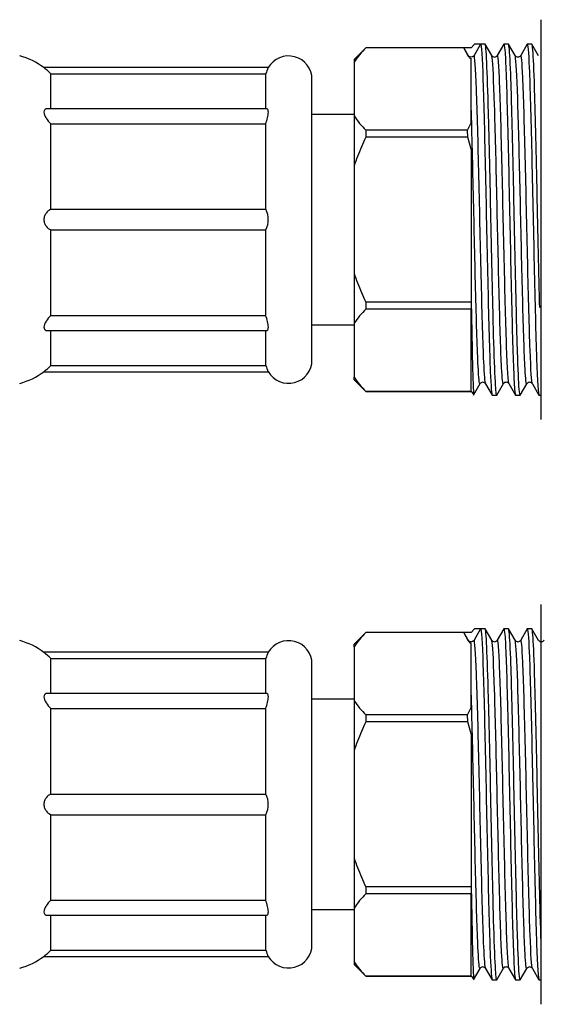
# Model space of a CAD drawing. Extents: x 20 to 205, y 53 to 249.
# Drawn here: x 168 to 172, y 191 to 199 of the extents above; entities that cross this region are included whole.
import ezdxf

# ---------------------------------------------------------------- set-up
doc = ezdxf.new("R2010")
doc.units = 0
for name, color, linetype in [('_TRANSLATION', 7, 'CONTINUOUS'), ('C039060_00100ZZ', 7, 'CONTINUOUS'), ('C084069_00000ZZ', 7, 'CONTINUOUS')]:
    doc.layers.add(name, color=color, linetype=linetype)

# ---------------------------------------------------------------- blocks, each defined once
blk = doc.blocks.new('SE1')
at = {"layer": 'C039060_00100ZZ', "color": 7, "linetype": 'CONTINUOUS'}
for p, q in [((172.4415, 195.6481), (172.4415, 199.0681)), ((172.4415, 190.6481), (172.4415, 194.0681))]:
    blk.add_line(p, q, dxfattribs=at)
at = {"layer": 'C084069_00000ZZ', "color": 7, "linetype": 'CONTINUOUS'}
for p, q in [((170.9415, 198.8281), (170.8415, 198.7281)), ((170.9415, 198.8277), (170.9415, 198.8281)), ((171.7783, 198.8281), (170.9415, 198.8281)), ((171.7793, 198.8277), (170.9415, 198.8277)), ((171.779, 198.8277), (171.7783, 198.8281)), ((171.8415, 198.8281), (171.7785, 198.8281)), ((171.8201, 198.7528), (171.7791, 198.8276)), ((171.8257, 198.7472), (171.7869, 198.8143)), ((171.8715, 198.8581), (171.8415, 198.8281)), ((171.922, 198.8579), (171.8668, 198.7623)), ((171.9217, 198.8581), (171.8715, 198.8581)), ((171.9612, 198.8581), (171.9217, 198.8581)), ((172.018, 198.7609), (171.9614, 198.8589)), ((172.1216, 198.8586), (172.0653, 198.7611)), ((172.1613, 198.8581), (172.1218, 198.8581)), ((172.2179, 198.7611), (172.1613, 198.8591)), ((172.3215, 198.8588), (172.2652, 198.7613)), ((172.361, 198.8581), (172.3217, 198.8581)), ((172.4181, 198.7602), (172.3615, 198.8581)), ((170.8415, 198.7281), (170.8415, 198.7059)), ((171.8202, 198.7528), (171.8177, 198.7589)), ((171.8415, 198.353), (171.8415, 198.7363)), ((170.1083, 198.6581), (168.1894, 198.6581)), ((170.8415, 198.7059), (170.8415, 198.2446)), ((168.2479, 198.605), (170.0879, 198.605)), ((168.2479, 198.3022), (168.2479, 198.605)), ((170.0879, 198.3022), (170.0879, 198.605)), ((170.4815, 196.1581), (170.4815, 198.5581)), ((170.0951, 198.3066), (168.2239, 198.3066)), ((171.8415, 198.1866), (171.8415, 198.3526)), ((170.8415, 198.2581), (170.4815, 198.2581)), ((170.8415, 198.2446), (170.8415, 197.8194)), ((168.2479, 198.1773), (170.0879, 198.1773)), ((168.2479, 197.4464), (168.2479, 198.1773)), ((170.0879, 197.4464), (170.0879, 198.1773)), ((170.9415, 198.1228), (170.9415, 198.0629)), ((171.8113, 198.1228), (170.9415, 198.1228)), ((171.8112, 198.1228), (171.8415, 198.1866)), ((171.8126, 198.0629), (171.8112, 198.1228)), ((171.8128, 198.0629), (170.9415, 198.0629)), ((171.8412, 197.9604), (171.8126, 198.0629)), ((170.8415, 197.8194), (170.8415, 196.8968)), ((168.2479, 197.4464), (170.0879, 197.4464)), ((168.2479, 196.5389), (168.2479, 197.2697)), ((168.2479, 197.2697), (170.0879, 197.2697)), ((170.0879, 196.5389), (170.0879, 197.2697)), ((170.8415, 196.8968), (170.8415, 196.4716)), ((171.8427, 196.6532), (170.9415, 196.6532)), ((170.9415, 196.6532), (170.9415, 196.5933)), ((171.8458, 196.5934), (171.8442, 196.6517)), ((168.2479, 196.5389), (170.0879, 196.5389)), ((171.8435, 196.5933), (170.9415, 196.5933)), ((171.8415, 195.8885), (171.8415, 196.5933)), ((170.4815, 196.4581), (170.8415, 196.4581)), ((170.8415, 196.4716), (170.8415, 196.0103)), ((168.2241, 196.4095), (170.0953, 196.4095)), ((168.2479, 196.1112), (168.2479, 196.4139)), ((170.0879, 196.1112), (170.0879, 196.4139)), ((168.2479, 196.1112), (170.0879, 196.1112)), ((168.1894, 196.0581), (170.1083, 196.0581)), ((170.8415, 195.9881), (170.8415, 196.0103)), ((170.8415, 195.9881), (170.9415, 195.8881)), ((171.8614, 195.8577), (171.918, 195.9557)), ((171.9651, 195.9552), (172.0214, 195.8578)), ((172.0614, 195.8581), (172.1181, 195.956)), ((172.1652, 195.9557), (172.2215, 195.8583)), ((172.2613, 195.8575), (172.3179, 195.9555)), ((172.3653, 195.9554), (172.4216, 195.858)), ((171.8415, 195.8885), (170.9415, 195.8885)), ((170.9415, 195.8885), (170.9415, 195.8881)), ((170.9415, 195.8881), (171.8415, 195.8881)), ((171.8415, 195.8881), (171.8415, 195.8885)), ((171.8415, 195.8881), (171.8629, 195.8667)), ((172.0219, 195.8581), (172.0609, 195.8581)), ((172.2222, 195.8581), (172.261, 195.8581)), ((172.422, 195.8581), (172.4415, 195.8581)), ((171.8715, 193.8581), (171.8415, 193.8281)), ((171.922, 193.8579), (171.8668, 193.7623)), ((171.9217, 193.8581), (171.8715, 193.8581)), ((171.9612, 193.8581), (171.9217, 193.8581)), ((172.018, 193.7609), (171.9614, 193.8589)), ((172.1216, 193.8586), (172.0653, 193.7611)), ((172.1613, 193.8581), (172.1218, 193.8581)), ((172.2179, 193.7611), (172.1613, 193.8591)), ((172.3215, 193.8588), (172.2652, 193.7613)), ((172.361, 193.8581), (172.3217, 193.8581)), ((172.4181, 193.7602), (172.3615, 193.8581)), ((170.9415, 193.8281), (170.8415, 193.7281)), ((170.9415, 193.8277), (170.9415, 193.8281)), ((171.7783, 193.8281), (170.9415, 193.8281)), ((171.7793, 193.8277), (170.9415, 193.8277)), ((171.779, 193.8277), (171.7783, 193.8281)), ((171.8415, 193.8281), (171.7785, 193.8281)), ((171.8201, 193.7528), (171.7791, 193.8276)), ((171.8257, 193.7472), (171.7869, 193.8143)), ((171.8202, 193.7528), (171.8177, 193.7589)), ((170.8415, 193.7059), (170.8415, 193.7281)), ((170.8415, 193.7059), (170.8415, 193.2446)), ((171.8415, 193.353), (171.8415, 193.7363)), ((170.1083, 193.6581), (168.1894, 193.6581)), ((168.2479, 193.605), (170.0879, 193.605)), ((168.2479, 193.3022), (168.2479, 193.605)), ((170.0879, 193.3022), (170.0879, 193.605)), ((170.4815, 191.1581), (170.4815, 193.5581)), ((171.8415, 193.1866), (171.8415, 193.3526)), ((170.0951, 193.3066), (168.2239, 193.3066)), ((170.8415, 193.2581), (170.4815, 193.2581)), ((170.8415, 193.2446), (170.8415, 192.8194)), ((168.2479, 193.1773), (170.0879, 193.1773)), ((168.2479, 192.4464), (168.2479, 193.1773)), ((170.0879, 192.4464), (170.0879, 193.1773)), ((171.8112, 193.1228), (171.8415, 193.1866)), ((170.9415, 193.1228), (170.9415, 193.0629)), ((171.8113, 193.1228), (170.9415, 193.1228)), ((171.8126, 193.0629), (171.8112, 193.1228)), ((171.8128, 193.0629), (170.9415, 193.0629)), ((171.8412, 192.9604), (171.8126, 193.0629)), ((170.8415, 192.8194), (170.8415, 191.8968)), ((168.2479, 192.4464), (170.0879, 192.4464)), ((168.2479, 191.5389), (168.2479, 192.2697)), ((168.2479, 192.2697), (170.0879, 192.2697)), ((170.0879, 191.5389), (170.0879, 192.2697)), ((170.8415, 191.8968), (170.8415, 191.4716)), ((171.8427, 191.6532), (170.9415, 191.6532)), ((170.9415, 191.6532), (170.9415, 191.5933)), ((171.8458, 191.5934), (171.8442, 191.6517)), ((171.8435, 191.5933), (170.9415, 191.5933)), ((171.8415, 190.8885), (171.8415, 191.5933)), ((168.2479, 191.5389), (170.0879, 191.5389)), ((170.8415, 191.4716), (170.8415, 191.0103)), ((168.2241, 191.4095), (170.0953, 191.4095)), ((168.2479, 191.1112), (168.2479, 191.4139)), ((170.0879, 191.1112), (170.0879, 191.4139)), ((170.4815, 191.4581), (170.8415, 191.4581)), ((168.1894, 191.0581), (170.1083, 191.0581)), ((168.2479, 191.1112), (170.0879, 191.1112)), ((170.8415, 191.0103), (170.8415, 190.9881)), ((170.8415, 190.9881), (170.9415, 190.8881)), ((171.8415, 190.8885), (170.9415, 190.8885)), ((170.9415, 190.8885), (170.9415, 190.8881)), ((170.9415, 190.8881), (171.8415, 190.8881)), ((171.8415, 190.8881), (171.8415, 190.8885)), ((171.8415, 190.8881), (171.8629, 190.8667)), ((171.8614, 190.8577), (171.918, 190.9557)), ((171.9651, 190.9552), (172.0214, 190.8578)), ((172.0614, 190.8581), (172.1181, 190.956)), ((172.1652, 190.9557), (172.2215, 190.8583)), ((172.2613, 190.8575), (172.3179, 190.9555)), ((172.3653, 190.9554), (172.4216, 190.858)), ((172.0219, 190.8581), (172.0609, 190.8581)), ((172.2222, 190.8581), (172.261, 190.8581)), ((172.422, 190.8581), (172.4415, 190.8581))]:
    blk.add_line(p, q, dxfattribs=at)
for centre, radius, start, end in [((171.6025, 198.1829), 0.9233, 135.71138, 145.50106), ((167.8294, 198.1781), 0.6, 53.1008, 75.16489), ((170.2815, 198.5581), 0.2, 0, 150.01063), ((171.8461, 198.7641), 0.0282, 203.64528, 260.70203), ((171.8414, 198.7779), 0.0294, 303.05774, 328.42503), ((172.0416, 198.7779), 0.0289, 213.71441, 326.15048), ((172.2415, 198.7781), 0.0289, 213.72548, 326.41663), ((167.7367, 198.1012), 0.7177, 44.57771, 50.88664), ((170.3135, 198.5486), 0.2326, 151.92283, 165.98077), ((171.6025, 198.7676), 0.9233, 214.49895, 224.28861), ((390.6828, 197.4999), 218.8418, 179.879415, 180.222336), ((169.9059, 197.3581), 0.2023, 334.10679, 25.89321), ((171.6025, 195.9486), 0.9233, 135.71138, 145.50106), ((167.7367, 196.6149), 0.7177, 309.11336, 315.42229), ((170.3135, 196.1675), 0.2326, 194.01923, 208.07717), ((170.2815, 196.1581), 0.2, 209.96765, 0), ((167.8294, 196.5381), 0.6, 284.83511, 306.87642), ((171.6025, 196.5332), 0.9233, 214.49895, 224.28861), ((171.9414, 195.9385), 0.0289, 33.63386, 146.21812), ((172.1415, 195.9389), 0.0289, 33.79374, 146.17808), ((172.3416, 195.9387), 0.0289, 33.83737, 146.22178), ((167.8294, 193.1781), 0.6, 53.1008, 75.16489), ((170.2815, 193.5581), 0.2, 0, 150.01063), ((171.6025, 193.1829), 0.9233, 135.71138, 145.50106), ((171.8461, 193.7641), 0.0282, 203.64528, 260.70203), ((171.8414, 193.7779), 0.0294, 303.05774, 328.42503), ((172.0416, 193.7779), 0.0289, 213.71441, 326.15048), ((172.2415, 193.7781), 0.0289, 213.72548, 326.41663), ((172.4414, 193.7775), 0.0289, 213.81247, 326.26361), ((167.7367, 193.1012), 0.7177, 44.57771, 50.88664), ((170.3135, 193.5486), 0.2326, 151.92283, 165.98077), ((171.6025, 193.7676), 0.9233, 214.49895, 224.28861), ((390.6828, 192.4999), 218.8418, 179.879415, 180.222336), ((169.9059, 192.3581), 0.2023, 334.10679, 25.89321), ((171.6025, 190.9486), 0.9233, 135.71138, 145.50106), ((170.2815, 191.1581), 0.2, 209.96765, 0), ((167.8294, 191.5381), 0.6, 284.83511, 306.87642), ((167.7367, 191.6149), 0.7177, 309.11336, 315.42229), ((170.3135, 191.1675), 0.2326, 194.01923, 208.07717), ((171.6025, 191.5332), 0.9233, 214.49895, 224.28861), ((171.9414, 190.9385), 0.0289, 33.63386, 146.21812), ((172.1415, 190.9389), 0.0289, 33.79374, 146.17808), ((172.3416, 190.9387), 0.0289, 33.83737, 146.22178)]:
    blk.add_arc(centre, radius, start, end, dxfattribs=at)
for points, knots in [([(171.9217, 198.8581), (171.9288, 198.8581), (171.9363, 198.7488), (171.9498, 198.3481), (171.957, 198.0643), (171.9707, 197.4302), (171.9777, 197.0879), (171.9916, 196.4826), (171.9985, 196.2236), (172.0111, 195.929), (172.0165, 195.8594), (172.0221, 195.8585)], [0, 0, 0, 0, 0.03125, 0.03125, 0.0625, 0.0625, 0.09375, 0.09375, 0.125, 0.125, 0.149983, 0.149983, 0.149983, 0.149983]), ([(172.0619, 195.8589), (172.0574, 195.8518), (172.0536, 195.8908), (172.0436, 196.0602), (172.0385, 196.1974), (172.0296, 196.5401), (172.0242, 196.747), (172.0143, 197.1909), (172.0102, 197.426), (171.9998, 197.8749), (171.9948, 198.0893), (171.9859, 198.4513), (171.9804, 198.6006), (171.9705, 198.8049), (171.9665, 198.8581), (171.9614, 198.8581)], [0.7834666, 0.7834666, 0.7834666, 0.7834666, 0.8125, 0.8125, 0.84375, 0.84375, 0.875, 0.875, 0.90625, 0.90625, 0.9375, 0.9375, 0.96875, 0.96875, 1, 1, 1, 1]), ([(172.1208, 198.8566), (172.1238, 198.8616), (172.1269, 198.8453), (172.1377, 198.7226), (172.1436, 198.5307), (172.1585, 198.013), (172.1644, 197.6851), (172.1792, 197.033), (172.1852, 196.7044), (172.1999, 196.1873), (172.2061, 195.9941), (172.2162, 195.8757), (172.2193, 195.8583), (172.2222, 195.8581)], [0.2983987, 0.2983987, 0.2983987, 0.2983987, 0.3125, 0.3125, 0.34375, 0.34375, 0.375, 0.375, 0.40625, 0.40625, 0.4375, 0.4375, 0.449995, 0.449995, 0.449995, 0.449995]), ([(172.2621, 195.859), (172.2588, 195.8549), (172.2555, 195.8716), (172.2481, 195.9682), (172.2431, 196.079), (172.2329, 196.3819), (172.2289, 196.5731), (172.2189, 196.9942), (172.2135, 197.2261), (172.2044, 197.6841), (172.1993, 197.9094), (172.1892, 198.3061), (172.1852, 198.4778), (172.1751, 198.7314), (172.1698, 198.8148), (172.164, 198.8537), (172.1626, 198.8581), (172.1612, 198.8581)], [0.3552372, 0.3552372, 0.3552372, 0.3552372, 0.375, 0.375, 0.40625, 0.40625, 0.4375, 0.4375, 0.46875, 0.46875, 0.5, 0.5, 0.53125, 0.53125, 0.5625, 0.5625, 0.5714769, 0.5714769, 0.5714769, 0.5714769]), ([(172.3204, 198.8568), (172.3263, 198.8667), (172.333, 198.7967), (172.3449, 198.4946), (172.353, 198.2334), (172.3657, 197.6318), (172.3739, 197.2852), (172.3866, 196.6559), (172.3947, 196.3671), (172.4075, 195.97), (172.4155, 195.8581), (172.422, 195.8581), (172.422, 195.8581), (172.422, 195.8581)], [0.5982416, 0.5982416, 0.5982416, 0.5982416, 0.625, 0.625, 0.65625, 0.65625, 0.6875, 0.6875, 0.71875, 0.71875, 0.75, 0.75, 0.7500029, 0.7500029, 0.7500029, 0.7500029]), ([(172.4281, 196.6081), (172.4229, 196.8083), (172.4183, 197.0324), (172.4079, 197.4878), (172.4036, 197.7202), (172.3942, 198.1425), (172.3885, 198.3337), (172.3792, 198.6375), (172.3745, 198.7477), (172.3664, 198.8406), (172.3637, 198.8576), (172.3611, 198.8577)], [0, 0, 0, 0, 0.03125, 0.03125, 0.0625, 0.0625, 0.09375, 0.09375, 0.125, 0.125, 0.1428707, 0.1428707, 0.1428707, 0.1428707]), ([(171.8615, 198.7573), (171.8598, 198.7552), (171.8553, 198.7499), (171.842, 198.7476), (171.8267, 198.7503), (171.8208, 198.7572), (171.8175, 198.7614)], [0, 0, 0, 0, 0.140234, 0.426729, 0.713336, 1, 1, 1, 1]), ([(171.9654, 195.9554), (171.9603, 195.9653), (171.9552, 196.0294), (171.9432, 196.2954), (171.9362, 196.5376), (171.9223, 197.1043), (171.9154, 197.4255), (171.9015, 198.0178), (171.8945, 198.2858), (171.8807, 198.6585), (171.8737, 198.7628), (171.8665, 198.7625)], [0.8519909, 0.8519909, 0.8519909, 0.8519909, 0.875, 0.875, 0.90625, 0.90625, 0.9375, 0.9375, 0.96875, 0.96875, 1, 1, 1, 1]), ([(172.1175, 195.9552), (172.1123, 195.9474), (172.1071, 195.9941), (172.0953, 196.2232), (172.0886, 196.4368), (172.0752, 196.9577), (172.0686, 197.2627), (172.0552, 197.8462), (172.0485, 198.1248), (172.0351, 198.5479), (172.0285, 198.6919), (172.0203, 198.7533), (172.0189, 198.7598), (172.0174, 198.7618)], [0.5696051, 0.5696051, 0.5696051, 0.5696051, 0.59375, 0.59375, 0.625, 0.625, 0.65625, 0.65625, 0.6875, 0.6875, 0.71875, 0.71875, 0.725492, 0.725492, 0.725492, 0.725492]), ([(172.1655, 195.955), (172.1632, 195.959), (172.1608, 195.9743), (172.1515, 196.0799), (172.1446, 196.2605), (172.1307, 196.7456), (172.1237, 197.052), (172.1098, 197.6646), (172.1029, 197.9698), (172.089, 198.4569), (172.0821, 198.6347), (172.0719, 198.7514), (172.0688, 198.7665), (172.0656, 198.761)], [0.5518773, 0.5518773, 0.5518773, 0.5518773, 0.5625, 0.5625, 0.59375, 0.59375, 0.625, 0.625, 0.65625, 0.65625, 0.6875, 0.6875, 0.7017857, 0.7017857, 0.7017857, 0.7017857]), ([(172.3173, 195.9544), (172.3123, 195.9482), (172.3074, 195.9923), (172.2958, 196.2071), (172.2891, 196.419), (172.2757, 196.9338), (172.2691, 197.2382), (172.2557, 197.8237), (172.249, 198.1031), (172.2356, 198.5345), (172.229, 198.6821), (172.2206, 198.7514), (172.219, 198.7593), (172.2173, 198.7615)], [0.2581897, 0.2581897, 0.2581897, 0.2581897, 0.28125, 0.28125, 0.3125, 0.3125, 0.34375, 0.34375, 0.375, 0.375, 0.40625, 0.40625, 0.4140199, 0.4140199, 0.4140199, 0.4140199]), ([(172.3656, 195.9548), (172.3591, 195.9658), (172.3525, 196.0667), (172.339, 196.4309), (172.3321, 196.6981), (172.3182, 197.2905), (172.3112, 197.6127), (172.2973, 198.1781), (172.2904, 198.422), (172.2775, 198.706), (172.2715, 198.7721), (172.2655, 198.7617)], [0.2516977, 0.2516977, 0.2516977, 0.2516977, 0.28125, 0.28125, 0.3125, 0.3125, 0.34375, 0.34375, 0.375, 0.375, 0.4019476, 0.4019476, 0.4019476, 0.4019476]), ([(168.2234, 198.3066), (168.2184, 198.3066), (168.2137, 198.306), (168.2038, 198.3029), (168.1988, 198.3), (168.1916, 198.2909), (168.1894, 198.2848), (168.1894, 198.27), (168.1915, 198.2614), (168.1988, 198.2438), (168.2037, 198.235), (168.2206, 198.2088), (168.234, 198.1925), (168.2479, 198.1773)], [0.1526903, 0.1526903, 0.1526903, 0.1526903, 0.25, 0.25, 0.375, 0.375, 0.5, 0.5, 0.625, 0.625, 0.75, 0.75, 1, 1, 1, 1]), ([(170.0879, 198.1773), (170.0918, 198.1946), (170.097, 198.2128), (170.1053, 198.2475), (170.1083, 198.2641), (170.1083, 198.2903), (170.1054, 198.2994), (170.0993, 198.3057), (170.0973, 198.3066), (170.0952, 198.3066)], [0, 0, 0, 0, 0.25, 0.25, 0.5, 0.5, 0.75, 0.75, 0.8621226, 0.8621226, 0.8621226, 0.8621226]), ([(171.9175, 195.9552), (171.9121, 195.9472), (171.9068, 195.9986), (171.8948, 196.2385), (171.8881, 196.4558), (171.8747, 196.9817), (171.8681, 197.2867), (171.8547, 197.8692), (171.848, 198.1453), (171.8415, 198.353)], [0.8812779, 0.8812779, 0.8812779, 0.8812779, 0.90625, 0.90625, 0.9375, 0.9375, 0.96875, 0.96875, 1, 1, 1, 1]), ([(168.2479, 197.4464), (168.234, 197.439), (168.2206, 197.4283), (168.2038, 197.4063), (168.1988, 197.3978), (168.1916, 197.3791), (168.1894, 197.3686), (168.1894, 197.3478), (168.1915, 197.3373), (168.1988, 197.3184), (168.2037, 197.31), (168.2206, 197.2878), (168.234, 197.2772), (168.2479, 197.2697)], [0, 0, 0, 0, 0.25, 0.25, 0.375, 0.375, 0.5, 0.5, 0.625, 0.625, 0.75, 0.75, 1, 1, 1, 1]), ([(168.2479, 196.5389), (168.234, 196.5237), (168.2206, 196.5073), (168.2038, 196.4813), (168.1988, 196.4724), (168.1916, 196.4549), (168.1894, 196.4463), (168.1894, 196.4315), (168.1915, 196.4253), (168.1988, 196.4162), (168.2037, 196.4132), (168.2138, 196.4101), (168.2185, 196.4095), (168.2236, 196.4095)], [0, 0, 0, 0, 0.25, 0.25, 0.375, 0.375, 0.5, 0.5, 0.625, 0.625, 0.75, 0.75, 0.848699, 0.848699, 0.848699, 0.848699]), ([(170.0952, 196.4095), (170.0973, 196.4096), (170.0993, 196.4105), (170.1053, 196.4166), (170.1083, 196.4257), (170.1083, 196.4518), (170.1054, 196.4682), (170.097, 196.5033), (170.0918, 196.5215), (170.0879, 196.5389)], [0.1388858, 0.1388858, 0.1388858, 0.1388858, 0.25, 0.25, 0.5, 0.5, 0.75, 0.75, 1, 1, 1, 1]), ([(171.8435, 196.593), (171.8467, 196.4474), (171.849, 196.321), (171.8532, 196.1052), (171.8554, 196.0213), (171.8603, 195.9019), (171.8626, 195.8697), (171.8649, 195.8645), (171.8652, 195.8644), (171.8655, 195.8648)], [0, 0, 0, 0, 0.25, 0.25, 0.5, 0.5, 0.75, 0.75, 0.7853028, 0.7853028, 0.7853028, 0.7853028]), ([(171.9217, 193.8581), (171.9288, 193.8581), (171.9363, 193.7488), (171.9498, 193.3481), (171.957, 193.0643), (171.9707, 192.4302), (171.9777, 192.0879), (171.9916, 191.4826), (171.9985, 191.2236), (172.0111, 190.929), (172.0165, 190.8594), (172.0221, 190.8585)], [0, 0, 0, 0, 0.03125, 0.03125, 0.0625, 0.0625, 0.09375, 0.09375, 0.125, 0.125, 0.149983, 0.149983, 0.149983, 0.149983]), ([(172.0619, 190.8589), (172.0574, 190.8518), (172.0536, 190.8908), (172.0436, 191.0602), (172.0385, 191.1974), (172.0296, 191.5401), (172.0242, 191.747), (172.0143, 192.1909), (172.0102, 192.426), (171.9998, 192.8749), (171.9948, 193.0893), (171.9859, 193.4513), (171.9804, 193.6006), (171.9705, 193.8049), (171.9665, 193.8581), (171.9614, 193.8581)], [0.7834666, 0.7834666, 0.7834666, 0.7834666, 0.8125, 0.8125, 0.84375, 0.84375, 0.875, 0.875, 0.90625, 0.90625, 0.9375, 0.9375, 0.96875, 0.96875, 1, 1, 1, 1]), ([(172.1208, 193.8566), (172.1238, 193.8616), (172.1269, 193.8453), (172.1377, 193.7226), (172.1436, 193.5307), (172.1585, 193.013), (172.1644, 192.6851), (172.1792, 192.033), (172.1852, 191.7044), (172.1999, 191.1873), (172.2061, 190.9941), (172.2162, 190.8757), (172.2193, 190.8583), (172.2222, 190.8581)], [0.2983987, 0.2983987, 0.2983987, 0.2983987, 0.3125, 0.3125, 0.34375, 0.34375, 0.375, 0.375, 0.40625, 0.40625, 0.4375, 0.4375, 0.449995, 0.449995, 0.449995, 0.449995]), ([(172.2621, 190.859), (172.2588, 190.8549), (172.2555, 190.8716), (172.2481, 190.9682), (172.2431, 191.079), (172.2329, 191.3819), (172.2289, 191.5731), (172.2189, 191.9942), (172.2135, 192.2261), (172.2044, 192.6841), (172.1993, 192.9094), (172.1892, 193.3061), (172.1852, 193.4778), (172.1751, 193.7314), (172.1698, 193.8148), (172.164, 193.8537), (172.1626, 193.8581), (172.1612, 193.8581)], [0.3552372, 0.3552372, 0.3552372, 0.3552372, 0.375, 0.375, 0.40625, 0.40625, 0.4375, 0.4375, 0.46875, 0.46875, 0.5, 0.5, 0.53125, 0.53125, 0.5625, 0.5625, 0.5714769, 0.5714769, 0.5714769, 0.5714769]), ([(172.3204, 193.8568), (172.3263, 193.8667), (172.333, 193.7967), (172.3449, 193.4946), (172.353, 193.2334), (172.3657, 192.6318), (172.3739, 192.2852), (172.3866, 191.6559), (172.3947, 191.3671), (172.4075, 190.97), (172.4155, 190.8581), (172.422, 190.8581), (172.422, 190.8581), (172.422, 190.8581)], [0.5982416, 0.5982416, 0.5982416, 0.5982416, 0.625, 0.625, 0.65625, 0.65625, 0.6875, 0.6875, 0.71875, 0.71875, 0.75, 0.75, 0.7500029, 0.7500029, 0.7500029, 0.7500029]), ([(172.4281, 191.6081), (172.4229, 191.8083), (172.4183, 192.0324), (172.4079, 192.4878), (172.4036, 192.7202), (172.3942, 193.1425), (172.3885, 193.3337), (172.3792, 193.6375), (172.3745, 193.7477), (172.3664, 193.8406), (172.3637, 193.8576), (172.3611, 193.8577)], [0, 0, 0, 0, 0.03125, 0.03125, 0.0625, 0.0625, 0.09375, 0.09375, 0.125, 0.125, 0.1428707, 0.1428707, 0.1428707, 0.1428707]), ([(171.8615, 193.7573), (171.8598, 193.7552), (171.8553, 193.7499), (171.842, 193.7476), (171.8267, 193.7503), (171.8208, 193.7572), (171.8175, 193.7614)], [0, 0, 0, 0, 0.140234, 0.426729, 0.713336, 1, 1, 1, 1]), ([(171.9654, 190.9554), (171.9603, 190.9653), (171.9552, 191.0294), (171.9432, 191.2954), (171.9362, 191.5376), (171.9223, 192.1043), (171.9154, 192.4255), (171.9015, 193.0178), (171.8945, 193.2858), (171.8807, 193.6585), (171.8737, 193.7628), (171.8665, 193.7625)], [0.8519909, 0.8519909, 0.8519909, 0.8519909, 0.875, 0.875, 0.90625, 0.90625, 0.9375, 0.9375, 0.96875, 0.96875, 1, 1, 1, 1]), ([(172.1175, 190.9552), (172.1123, 190.9474), (172.1071, 190.9941), (172.0953, 191.2232), (172.0886, 191.4368), (172.0752, 191.9577), (172.0686, 192.2627), (172.0552, 192.8462), (172.0485, 193.1248), (172.0351, 193.5479), (172.0285, 193.6919), (172.0203, 193.7533), (172.0189, 193.7598), (172.0174, 193.7618)], [0.5696051, 0.5696051, 0.5696051, 0.5696051, 0.59375, 0.59375, 0.625, 0.625, 0.65625, 0.65625, 0.6875, 0.6875, 0.71875, 0.71875, 0.725492, 0.725492, 0.725492, 0.725492]), ([(172.1655, 190.955), (172.1632, 190.959), (172.1608, 190.9743), (172.1515, 191.0799), (172.1446, 191.2605), (172.1307, 191.7456), (172.1237, 192.052), (172.1098, 192.6646), (172.1029, 192.9698), (172.089, 193.4569), (172.0821, 193.6347), (172.0719, 193.7514), (172.0688, 193.7665), (172.0656, 193.761)], [0.5518773, 0.5518773, 0.5518773, 0.5518773, 0.5625, 0.5625, 0.59375, 0.59375, 0.625, 0.625, 0.65625, 0.65625, 0.6875, 0.6875, 0.7017857, 0.7017857, 0.7017857, 0.7017857]), ([(172.3173, 190.9544), (172.3123, 190.9482), (172.3074, 190.9923), (172.2958, 191.2071), (172.2891, 191.419), (172.2757, 191.9338), (172.2691, 192.2382), (172.2557, 192.8237), (172.249, 193.1031), (172.2356, 193.5345), (172.229, 193.6821), (172.2206, 193.7514), (172.219, 193.7593), (172.2173, 193.7615)], [0.2581897, 0.2581897, 0.2581897, 0.2581897, 0.28125, 0.28125, 0.3125, 0.3125, 0.34375, 0.34375, 0.375, 0.375, 0.40625, 0.40625, 0.4140199, 0.4140199, 0.4140199, 0.4140199]), ([(172.3656, 190.9548), (172.3591, 190.9658), (172.3525, 191.0667), (172.339, 191.4309), (172.3321, 191.6981), (172.3182, 192.2905), (172.3112, 192.6127), (172.2973, 193.1781), (172.2904, 193.422), (172.2775, 193.706), (172.2715, 193.7721), (172.2655, 193.7617)], [0.2516977, 0.2516977, 0.2516977, 0.2516977, 0.28125, 0.28125, 0.3125, 0.3125, 0.34375, 0.34375, 0.375, 0.375, 0.4019476, 0.4019476, 0.4019476, 0.4019476]), ([(171.9175, 190.9552), (171.9121, 190.9472), (171.9068, 190.9986), (171.8948, 191.2385), (171.8881, 191.4558), (171.8747, 191.9817), (171.8681, 192.2867), (171.8547, 192.8692), (171.848, 193.1453), (171.8415, 193.353)], [0.8812779, 0.8812779, 0.8812779, 0.8812779, 0.90625, 0.90625, 0.9375, 0.9375, 0.96875, 0.96875, 1, 1, 1, 1]), ([(168.2234, 193.3066), (168.2184, 193.3066), (168.2137, 193.306), (168.2038, 193.3029), (168.1988, 193.3), (168.1916, 193.2909), (168.1894, 193.2848), (168.1894, 193.27), (168.1915, 193.2614), (168.1988, 193.2438), (168.2037, 193.235), (168.2206, 193.2088), (168.234, 193.1925), (168.2479, 193.1773)], [0.1526903, 0.1526903, 0.1526903, 0.1526903, 0.25, 0.25, 0.375, 0.375, 0.5, 0.5, 0.625, 0.625, 0.75, 0.75, 1, 1, 1, 1]), ([(170.0879, 193.1773), (170.0918, 193.1946), (170.097, 193.2128), (170.1053, 193.2475), (170.1083, 193.2641), (170.1083, 193.2903), (170.1054, 193.2994), (170.0993, 193.3057), (170.0973, 193.3066), (170.0952, 193.3066)], [0, 0, 0, 0, 0.25, 0.25, 0.5, 0.5, 0.75, 0.75, 0.8621226, 0.8621226, 0.8621226, 0.8621226]), ([(168.2479, 192.4464), (168.234, 192.439), (168.2206, 192.4283), (168.2038, 192.4063), (168.1988, 192.3978), (168.1916, 192.3791), (168.1894, 192.3686), (168.1894, 192.3478), (168.1915, 192.3373), (168.1988, 192.3184), (168.2037, 192.31), (168.2206, 192.2878), (168.234, 192.2772), (168.2479, 192.2697)], [0, 0, 0, 0, 0.25, 0.25, 0.375, 0.375, 0.5, 0.5, 0.625, 0.625, 0.75, 0.75, 1, 1, 1, 1]), ([(171.8435, 191.593), (171.8467, 191.4474), (171.849, 191.321), (171.8532, 191.1052), (171.8554, 191.0213), (171.8603, 190.9019), (171.8626, 190.8697), (171.8649, 190.8645), (171.8652, 190.8644), (171.8655, 190.8648)], [0, 0, 0, 0, 0.25, 0.25, 0.5, 0.5, 0.75, 0.75, 0.7853028, 0.7853028, 0.7853028, 0.7853028]), ([(168.2479, 191.5389), (168.234, 191.5237), (168.2206, 191.5073), (168.2038, 191.4813), (168.1988, 191.4724), (168.1916, 191.4549), (168.1894, 191.4463), (168.1894, 191.4315), (168.1915, 191.4253), (168.1988, 191.4162), (168.2037, 191.4132), (168.2138, 191.4101), (168.2185, 191.4095), (168.2236, 191.4095)], [0, 0, 0, 0, 0.25, 0.25, 0.375, 0.375, 0.5, 0.5, 0.625, 0.625, 0.75, 0.75, 0.848699, 0.848699, 0.848699, 0.848699]), ([(170.0952, 191.4095), (170.0973, 191.4096), (170.0993, 191.4105), (170.1053, 191.4166), (170.1083, 191.4257), (170.1083, 191.4518), (170.1054, 191.4682), (170.097, 191.5033), (170.0918, 191.5215), (170.0879, 191.5389)], [0.1388858, 0.1388858, 0.1388858, 0.1388858, 0.25, 0.25, 0.5, 0.5, 0.75, 0.75, 1, 1, 1, 1])]:
    blk.add_open_spline(points, degree=3, knots=knots, dxfattribs=at)
for points in [[(170.9415, 198.0629), (170.9282, 198.0351), (170.903, 197.98), (170.8696, 197.8988), (170.8504, 197.8457), (170.8415, 197.8194)], [(170.8415, 196.8968), (170.8504, 196.8705), (170.8696, 196.8174), (170.903, 196.7362), (170.9282, 196.681), (170.9415, 196.6532)], [(170.9415, 193.0629), (170.9282, 193.0351), (170.903, 192.98), (170.8696, 192.8988), (170.8504, 192.8457), (170.8415, 192.8194)], [(170.8415, 191.8968), (170.8504, 191.8705), (170.8696, 191.8174), (170.903, 191.7362), (170.9282, 191.681), (170.9415, 191.6532)], [(172.4412, 191.1353), (172.4368, 191.2593), (172.4326, 191.4201), (172.4281, 191.6081)]]:
    blk.add_open_spline(points, degree=3, dxfattribs=at)

msp = doc.modelspace()

# ---------------------------------------------------------------- block references
at = {"layer": '_TRANSLATION'}
msp.add_blockref('SE1', (0, 0), dxfattribs=at)

doc.saveas('drawing.dxf')
